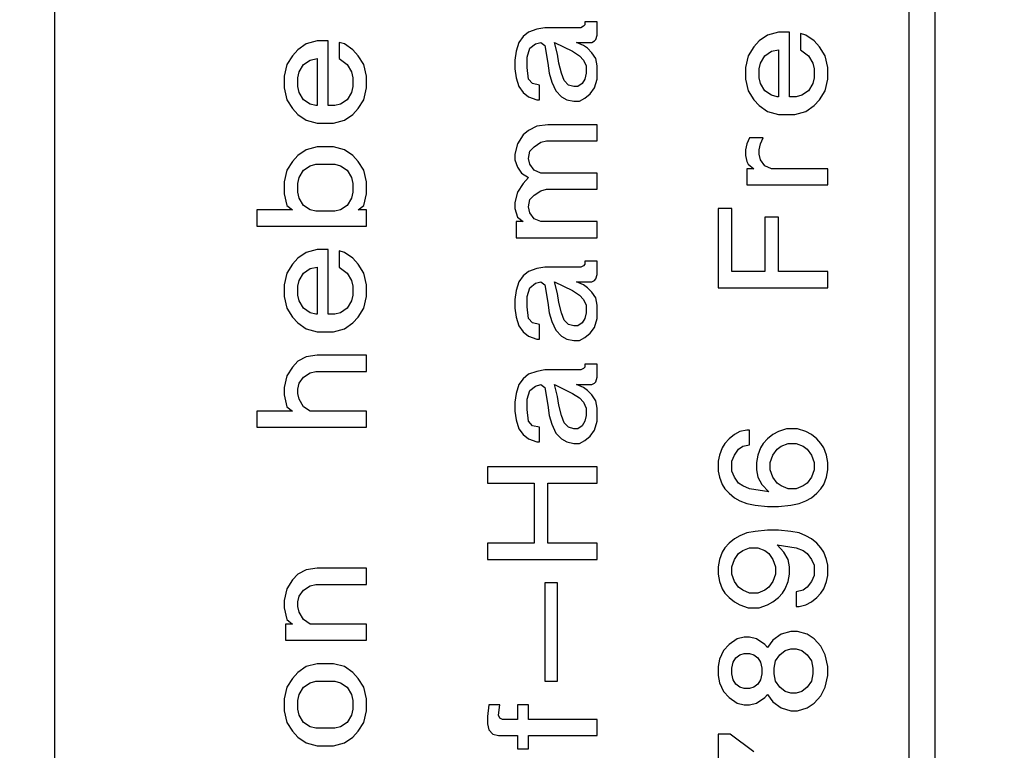
# Model space of a CAD drawing. Units: inches. Extents: x -119 to 311, y 378 to 665.
# Drawn here: x -75 to -70, y 571 to 575 of the extents above; entities that cross this region are included whole.
import ezdxf

# ---------------------------------------------------------------- set-up
doc = ezdxf.new("R2010")
doc.units = ezdxf.units.IN
doc.layers.add('1', color=7, linetype='Continuous')

# ---------------------------------------------------------------- blocks, each defined once
blk = doc.blocks.new('Typschild_106095__88', base_point=(-187.55, 1418.236))
at = {"color": 7, "linetype": 'Continuous'}
blk.add_line((-187.55, 1420.236), (-187.55, 1472.236), dxfattribs=at)
at = {"color": 3, "linetype": 'Continuous'}
for p, q in [((-175.888, 1467.038), (-175.888, 1421.217)), ((-175.528, 1421.217), (-175.528, 1467.038)), ((-180.967, 1436.884), (-181.08, 1436.844)), ((-180.855, 1436.904), (-180.967, 1436.884)), ((-180.367, 1436.904), (-180.855, 1436.904)), ((-180.33, 1436.925), (-180.367, 1436.904)), ((-180.311, 1436.945), (-180.33, 1436.925)), ((-180.142, 1436.985), (-180.311, 1436.985)), ((-180.311, 1436.985), (-180.311, 1436.945)), ((-180.142, 1436.804), (-180.142, 1436.985)), ((-183.967, 1436.724), (-184.117, 1436.684)), ((-183.817, 1436.724), (-183.967, 1436.724)), ((-183.817, 1435.841), (-183.817, 1436.724)), ((-181.155, 1436.784), (-181.211, 1436.704)), ((-181.08, 1436.844), (-181.155, 1436.784)), ((-180.217, 1436.704), (-180.18, 1436.724)), ((-180.18, 1436.724), (-180.161, 1436.744)), ((-180.161, 1436.744), (-180.142, 1436.804)), ((-177.93, 1436.724), (-178.005, 1436.644)), ((-177.817, 1436.804), (-177.93, 1436.724)), ((-177.667, 1436.844), (-177.817, 1436.804)), ((-177.517, 1436.844), (-177.667, 1436.844)), ((-177.517, 1435.962), (-177.517, 1436.844)), ((-177.367, 1436.824), (-177.367, 1436.604)), ((-177.292, 1436.804), (-177.367, 1436.824)), ((-177.18, 1436.724), (-177.292, 1436.804)), ((-177.105, 1436.644), (-177.18, 1436.724)), ((-184.23, 1436.604), (-184.305, 1436.523)), ((-184.117, 1436.684), (-184.23, 1436.604)), ((-183.667, 1436.704), (-183.667, 1436.483)), ((-183.592, 1436.684), (-183.667, 1436.704)), ((-183.48, 1436.604), (-183.592, 1436.684)), ((-183.405, 1436.523), (-183.48, 1436.604)), ((-181.211, 1436.704), (-181.249, 1436.583)), ((-181.099, 1436.503), (-181.061, 1436.624)), ((-181.061, 1436.624), (-180.986, 1436.684)), ((-180.986, 1436.684), (-180.911, 1436.704)), ((-180.911, 1436.704), (-180.855, 1436.664)), ((-180.855, 1436.664), (-180.817, 1436.423)), ((-180.724, 1436.704), (-180.48, 1436.583)), ((-180.686, 1436.543), (-180.724, 1436.704)), ((-180.33, 1436.664), (-180.424, 1436.704)), ((-180.424, 1436.704), (-180.217, 1436.704)), ((-180.274, 1436.624), (-180.33, 1436.664)), ((-180.217, 1436.563), (-180.274, 1436.624)), ((-178.005, 1436.644), (-178.08, 1436.523)), ((-177.761, 1436.583), (-177.667, 1436.604)), ((-177.667, 1436.604), (-177.667, 1435.962)), ((-177.367, 1436.604), (-177.255, 1436.523)), ((-177.03, 1436.523), (-177.105, 1436.644)), ((-184.305, 1436.523), (-184.38, 1436.403)), ((-184.155, 1436.403), (-184.061, 1436.463)), ((-184.061, 1436.463), (-183.967, 1436.483)), ((-183.967, 1436.483), (-183.967, 1435.841)), ((-183.667, 1436.483), (-183.555, 1436.403)), ((-183.33, 1436.403), (-183.405, 1436.523)), ((-181.249, 1436.583), (-181.267, 1436.463)), ((-181.267, 1436.463), (-181.267, 1436.343)), ((-181.099, 1436.363), (-181.099, 1436.503)), ((-180.667, 1436.423), (-180.686, 1436.543)), ((-180.48, 1436.583), (-180.386, 1436.523)), ((-180.386, 1436.523), (-180.33, 1436.463)), ((-180.33, 1436.463), (-180.292, 1436.383)), ((-180.161, 1436.483), (-180.217, 1436.563)), ((-180.142, 1436.383), (-180.161, 1436.483)), ((-178.08, 1436.523), (-178.117, 1436.363)), ((-177.911, 1436.423), (-177.855, 1436.523)), ((-177.855, 1436.523), (-177.761, 1436.583)), ((-177.255, 1436.523), (-177.199, 1436.423)), ((-176.992, 1436.363), (-177.03, 1436.523)), ((-184.38, 1436.403), (-184.417, 1436.242)), ((-184.211, 1436.303), (-184.155, 1436.403)), ((-183.555, 1436.403), (-183.499, 1436.303)), ((-183.292, 1436.242), (-183.33, 1436.403)), ((-181.267, 1436.343), (-181.249, 1436.222)), ((-181.08, 1436.202), (-181.099, 1436.363)), ((-180.817, 1436.423), (-180.799, 1436.283)), ((-180.63, 1436.283), (-180.667, 1436.423)), ((-180.292, 1436.383), (-180.292, 1436.283)), ((-180.142, 1436.202), (-180.142, 1436.383)), ((-178.117, 1436.363), (-178.117, 1436.202)), ((-177.93, 1436.343), (-177.911, 1436.423)), ((-177.93, 1436.222), (-177.93, 1436.343)), ((-177.199, 1436.423), (-177.18, 1436.343)), ((-177.18, 1436.343), (-177.18, 1436.222)), ((-176.992, 1436.202), (-176.992, 1436.363)), ((-184.417, 1436.242), (-184.417, 1436.082)), ((-184.23, 1436.222), (-184.211, 1436.303)), ((-184.23, 1436.102), (-184.23, 1436.222)), ((-183.499, 1436.303), (-183.48, 1436.222)), ((-183.48, 1436.222), (-183.48, 1436.102)), ((-183.292, 1436.082), (-183.292, 1436.242)), ((-181.249, 1436.222), (-181.211, 1436.102)), ((-181.024, 1436.142), (-181.08, 1436.202)), ((-180.799, 1436.283), (-180.761, 1436.162)), ((-180.592, 1436.182), (-180.63, 1436.283)), ((-180.536, 1436.122), (-180.592, 1436.182)), ((-180.311, 1436.202), (-180.349, 1436.142)), ((-180.292, 1436.283), (-180.311, 1436.202)), ((-180.18, 1436.082), (-180.142, 1436.202)), ((-178.117, 1436.202), (-178.08, 1436.042)), ((-177.911, 1436.142), (-177.93, 1436.222)), ((-177.18, 1436.222), (-177.199, 1436.142)), ((-177.03, 1436.042), (-176.992, 1436.202)), ((-184.417, 1436.082), (-184.38, 1435.921)), ((-184.211, 1436.022), (-184.23, 1436.102)), ((-183.48, 1436.102), (-183.499, 1436.022)), ((-183.33, 1435.921), (-183.292, 1436.082)), ((-181.211, 1436.102), (-181.155, 1436.022)), ((-180.93, 1436.122), (-181.024, 1436.142)), ((-180.93, 1435.921), (-180.93, 1436.122)), ((-180.761, 1436.162), (-180.705, 1436.042)), ((-180.461, 1436.102), (-180.536, 1436.122)), ((-180.405, 1436.102), (-180.461, 1436.102)), ((-180.349, 1436.142), (-180.405, 1436.102)), ((-180.236, 1436.002), (-180.18, 1436.082)), ((-177.855, 1436.042), (-177.911, 1436.142)), ((-177.199, 1436.142), (-177.255, 1436.042)), ((-184.38, 1435.921), (-184.305, 1435.801)), ((-184.155, 1435.921), (-184.211, 1436.022)), ((-184.061, 1435.861), (-184.155, 1435.921)), ((-183.555, 1435.921), (-183.649, 1435.861)), ((-183.499, 1436.022), (-183.555, 1435.921)), ((-183.405, 1435.801), (-183.33, 1435.921)), ((-181.155, 1436.022), (-181.08, 1435.962)), ((-181.08, 1435.962), (-180.967, 1435.921)), ((-180.967, 1435.921), (-180.93, 1435.921)), ((-180.705, 1436.042), (-180.63, 1435.962)), ((-180.63, 1435.962), (-180.555, 1435.921)), ((-180.555, 1435.921), (-180.461, 1435.901)), ((-180.386, 1435.901), (-180.311, 1435.941)), ((-180.311, 1435.941), (-180.236, 1436.002)), ((-178.08, 1436.042), (-178.005, 1435.921)), ((-178.005, 1435.921), (-177.93, 1435.841)), ((-177.761, 1435.982), (-177.855, 1436.042)), ((-177.686, 1435.962), (-177.761, 1435.982)), ((-177.667, 1435.962), (-177.686, 1435.962)), ((-177.424, 1435.962), (-177.517, 1435.962)), ((-177.349, 1435.982), (-177.424, 1435.962)), ((-177.255, 1436.042), (-177.349, 1435.982)), ((-177.18, 1435.841), (-177.105, 1435.921)), ((-177.105, 1435.921), (-177.03, 1436.042)), ((-184.305, 1435.801), (-184.23, 1435.721)), ((-183.986, 1435.841), (-184.061, 1435.861)), ((-183.967, 1435.841), (-183.986, 1435.841)), ((-183.724, 1435.841), (-183.817, 1435.841)), ((-183.649, 1435.861), (-183.724, 1435.841)), ((-183.48, 1435.721), (-183.405, 1435.801)), ((-180.461, 1435.901), (-180.386, 1435.901)), ((-177.93, 1435.841), (-177.817, 1435.761)), ((-177.292, 1435.761), (-177.18, 1435.841)), ((-184.23, 1435.721), (-184.117, 1435.641)), ((-183.592, 1435.641), (-183.48, 1435.721)), ((-177.817, 1435.761), (-177.667, 1435.721)), ((-177.667, 1435.721), (-177.442, 1435.721)), ((-177.442, 1435.721), (-177.292, 1435.761)), ((-184.117, 1435.641), (-183.967, 1435.6)), ((-183.967, 1435.6), (-183.742, 1435.6)), ((-183.742, 1435.6), (-183.592, 1435.641)), ((-180.967, 1435.56), (-181.08, 1435.5)), ((-180.817, 1435.58), (-180.967, 1435.56)), ((-180.142, 1435.58), (-180.817, 1435.58)), ((-180.142, 1435.36), (-180.142, 1435.58)), ((-181.155, 1435.44), (-181.23, 1435.32)), ((-181.08, 1435.5), (-181.155, 1435.44)), ((-178.061, 1435.4), (-178.099, 1435.32)), ((-177.874, 1435.4), (-178.061, 1435.4)), ((-177.911, 1435.32), (-177.874, 1435.4)), ((-183.967, 1435.279), (-184.117, 1435.239)), ((-183.742, 1435.279), (-183.967, 1435.279)), ((-183.592, 1435.239), (-183.742, 1435.279)), ((-181.23, 1435.32), (-181.267, 1435.179)), ((-181.061, 1435.219), (-181.005, 1435.279)), ((-181.005, 1435.279), (-180.911, 1435.34)), ((-180.911, 1435.34), (-180.836, 1435.36)), ((-180.836, 1435.36), (-180.142, 1435.36)), ((-178.099, 1435.32), (-178.117, 1435.239)), ((-177.93, 1435.239), (-177.911, 1435.32)), ((-184.23, 1435.159), (-184.305, 1435.079)), ((-184.117, 1435.239), (-184.23, 1435.159)), ((-183.48, 1435.159), (-183.592, 1435.239)), ((-183.405, 1435.079), (-183.48, 1435.159)), ((-181.267, 1435.179), (-181.267, 1435.099)), ((-181.08, 1435.119), (-181.061, 1435.219)), ((-181.061, 1435.039), (-181.08, 1435.119)), ((-178.117, 1435.239), (-178.117, 1435.159)), ((-178.117, 1435.159), (-178.099, 1435.079)), ((-177.93, 1435.179), (-177.93, 1435.239)), ((-177.911, 1435.099), (-177.93, 1435.179)), ((-184.305, 1435.079), (-184.38, 1434.958)), ((-184.155, 1434.958), (-184.061, 1435.019)), ((-184.061, 1435.019), (-183.986, 1435.039)), ((-183.986, 1435.039), (-183.724, 1435.039)), ((-183.724, 1435.039), (-183.649, 1435.019)), ((-183.649, 1435.019), (-183.555, 1434.958)), ((-183.33, 1434.958), (-183.405, 1435.079)), ((-181.267, 1435.099), (-181.23, 1434.999)), ((-181.23, 1434.999), (-181.174, 1434.918)), ((-181.005, 1434.958), (-181.061, 1435.039)), ((-178.099, 1435.079), (-178.08, 1435.039)), ((-178.099, 1434.978), (-178.099, 1434.758)), ((-178.005, 1434.978), (-178.099, 1434.978)), ((-178.08, 1435.039), (-178.005, 1434.978)), ((-177.855, 1435.019), (-177.911, 1435.099)), ((-177.761, 1434.978), (-177.855, 1435.019)), ((-176.992, 1434.978), (-177.761, 1434.978)), ((-176.992, 1434.758), (-176.992, 1434.978)), ((-184.38, 1434.958), (-184.417, 1434.798)), ((-184.23, 1434.778), (-184.211, 1434.858)), ((-184.211, 1434.858), (-184.155, 1434.958)), ((-183.555, 1434.958), (-183.499, 1434.858)), ((-183.499, 1434.858), (-183.48, 1434.778)), ((-183.292, 1434.798), (-183.33, 1434.958)), ((-181.174, 1434.918), (-181.08, 1434.858)), ((-181.08, 1434.858), (-181.155, 1434.778)), ((-180.911, 1434.918), (-181.005, 1434.958)), ((-180.142, 1434.918), (-180.911, 1434.918)), ((-180.142, 1434.698), (-180.142, 1434.918)), ((-184.417, 1434.798), (-184.417, 1434.637)), ((-184.23, 1434.657), (-184.23, 1434.778)), ((-183.48, 1434.778), (-183.48, 1434.657)), ((-183.292, 1434.637), (-183.292, 1434.798)), ((-181.155, 1434.778), (-181.23, 1434.657)), ((-178.099, 1434.758), (-176.992, 1434.758)), ((-184.417, 1434.637), (-184.38, 1434.477)), ((-184.211, 1434.577), (-184.23, 1434.657)), ((-184.155, 1434.477), (-184.211, 1434.577)), ((-183.499, 1434.577), (-183.555, 1434.477)), ((-183.48, 1434.657), (-183.499, 1434.577)), ((-183.33, 1434.477), (-183.292, 1434.637)), ((-181.23, 1434.657), (-181.267, 1434.517)), ((-181.061, 1434.557), (-181.005, 1434.617)), ((-181.005, 1434.617), (-180.911, 1434.678)), ((-180.911, 1434.678), (-180.836, 1434.698)), ((-180.836, 1434.698), (-180.142, 1434.698)), ((-184.38, 1434.477), (-184.305, 1434.417)), ((-184.061, 1434.417), (-184.155, 1434.477)), ((-183.555, 1434.477), (-183.649, 1434.417)), ((-183.405, 1434.417), (-183.33, 1434.477)), ((-181.267, 1434.517), (-181.267, 1434.437)), ((-181.267, 1434.437), (-181.23, 1434.316)), ((-181.08, 1434.457), (-181.061, 1434.557)), ((-181.061, 1434.377), (-181.08, 1434.457)), ((-178.492, 1434.437), (-178.492, 1433.353)), ((-178.305, 1434.437), (-178.492, 1434.437)), ((-178.305, 1433.574), (-178.305, 1434.437)), ((-184.792, 1434.417), (-184.792, 1434.196)), ((-184.305, 1434.417), (-184.792, 1434.417)), ((-183.986, 1434.397), (-184.061, 1434.417)), ((-183.724, 1434.397), (-183.986, 1434.397)), ((-183.649, 1434.417), (-183.724, 1434.397)), ((-183.292, 1434.417), (-183.405, 1434.417)), ((-183.292, 1434.196), (-183.292, 1434.417)), ((-181.23, 1434.316), (-181.155, 1434.256)), ((-181.005, 1434.296), (-181.061, 1434.377)), ((-177.667, 1434.316), (-177.855, 1434.316)), ((-177.855, 1434.316), (-177.855, 1433.574)), ((-177.667, 1433.574), (-177.667, 1434.316)), ((-184.792, 1434.196), (-183.292, 1434.196)), ((-181.249, 1434.256), (-181.249, 1434.036)), ((-181.155, 1434.256), (-181.249, 1434.256)), ((-180.911, 1434.256), (-181.005, 1434.296)), ((-180.142, 1434.256), (-180.911, 1434.256)), ((-180.142, 1434.036), (-180.142, 1434.256)), ((-181.249, 1434.036), (-180.142, 1434.036)), ((-184.117, 1433.835), (-184.23, 1433.755)), ((-183.967, 1433.875), (-184.117, 1433.835)), ((-183.817, 1433.875), (-183.967, 1433.875)), ((-183.817, 1432.992), (-183.817, 1433.875)), ((-183.592, 1433.835), (-183.667, 1433.855)), ((-183.667, 1433.855), (-183.667, 1433.634)), ((-183.48, 1433.755), (-183.592, 1433.835)), ((-184.305, 1433.674), (-184.38, 1433.554)), ((-184.23, 1433.755), (-184.305, 1433.674)), ((-184.061, 1433.614), (-183.967, 1433.634)), ((-183.967, 1433.634), (-183.967, 1432.992)), ((-183.667, 1433.634), (-183.555, 1433.554)), ((-183.405, 1433.674), (-183.48, 1433.755)), ((-183.33, 1433.554), (-183.405, 1433.674)), ((-180.855, 1433.634), (-180.967, 1433.614)), ((-180.367, 1433.634), (-180.855, 1433.634)), ((-180.33, 1433.654), (-180.367, 1433.634)), ((-180.311, 1433.674), (-180.33, 1433.654)), ((-180.142, 1433.715), (-180.311, 1433.715)), ((-180.311, 1433.715), (-180.311, 1433.674)), ((-180.142, 1433.534), (-180.142, 1433.715)), ((-184.38, 1433.554), (-184.417, 1433.394)), ((-184.211, 1433.454), (-184.155, 1433.554)), ((-184.155, 1433.554), (-184.061, 1433.614)), ((-183.555, 1433.554), (-183.499, 1433.454)), ((-183.292, 1433.394), (-183.33, 1433.554)), ((-181.155, 1433.514), (-181.211, 1433.434)), ((-181.08, 1433.574), (-181.155, 1433.514)), ((-180.967, 1433.614), (-181.08, 1433.574)), ((-180.161, 1433.474), (-180.142, 1433.534)), ((-177.855, 1433.574), (-178.305, 1433.574)), ((-176.992, 1433.574), (-177.667, 1433.574)), ((-176.992, 1433.353), (-176.992, 1433.574)), ((-184.417, 1433.394), (-184.417, 1433.233)), ((-184.23, 1433.373), (-184.211, 1433.454)), ((-184.23, 1433.253), (-184.23, 1433.373)), ((-183.499, 1433.454), (-183.48, 1433.373)), ((-183.48, 1433.373), (-183.48, 1433.253)), ((-183.292, 1433.233), (-183.292, 1433.394)), ((-181.211, 1433.434), (-181.249, 1433.313)), ((-181.061, 1433.353), (-180.986, 1433.414)), ((-180.986, 1433.414), (-180.911, 1433.434)), ((-180.911, 1433.434), (-180.855, 1433.394)), ((-180.855, 1433.394), (-180.817, 1433.153)), ((-180.724, 1433.434), (-180.48, 1433.313)), ((-180.686, 1433.273), (-180.724, 1433.434)), ((-180.33, 1433.394), (-180.424, 1433.434)), ((-180.424, 1433.434), (-180.217, 1433.434)), ((-180.274, 1433.353), (-180.33, 1433.394)), ((-180.217, 1433.434), (-180.18, 1433.454)), ((-180.18, 1433.454), (-180.161, 1433.474)), ((-184.417, 1433.233), (-184.38, 1433.073)), ((-184.211, 1433.173), (-184.23, 1433.253)), ((-183.48, 1433.253), (-183.499, 1433.173)), ((-183.33, 1433.073), (-183.292, 1433.233)), ((-181.249, 1433.313), (-181.267, 1433.193)), ((-181.099, 1433.233), (-181.061, 1433.353)), ((-181.099, 1433.093), (-181.099, 1433.233)), ((-180.667, 1433.153), (-180.686, 1433.273)), ((-180.48, 1433.313), (-180.386, 1433.253)), ((-180.386, 1433.253), (-180.33, 1433.193)), ((-180.217, 1433.293), (-180.274, 1433.353)), ((-180.161, 1433.213), (-180.217, 1433.293)), ((-178.492, 1433.353), (-176.992, 1433.353)), ((-184.155, 1433.073), (-184.211, 1433.173)), ((-183.499, 1433.173), (-183.555, 1433.073)), ((-181.267, 1433.193), (-181.267, 1433.073)), ((-181.08, 1432.932), (-181.099, 1433.093)), ((-180.817, 1433.153), (-180.799, 1433.012)), ((-180.63, 1433.012), (-180.667, 1433.153)), ((-180.33, 1433.193), (-180.292, 1433.113)), ((-180.292, 1433.113), (-180.292, 1433.012)), ((-180.142, 1433.113), (-180.161, 1433.213)), ((-180.142, 1432.932), (-180.142, 1433.113)), ((-184.38, 1433.073), (-184.305, 1432.952)), ((-184.061, 1433.012), (-184.155, 1433.073)), ((-183.986, 1432.992), (-184.061, 1433.012)), ((-183.967, 1432.992), (-183.986, 1432.992)), ((-183.724, 1432.992), (-183.817, 1432.992)), ((-183.649, 1433.012), (-183.724, 1432.992)), ((-183.555, 1433.073), (-183.649, 1433.012)), ((-183.405, 1432.952), (-183.33, 1433.073)), ((-181.267, 1433.073), (-181.249, 1432.952)), ((-180.799, 1433.012), (-180.761, 1432.892)), ((-180.592, 1432.912), (-180.63, 1433.012)), ((-180.292, 1433.012), (-180.311, 1432.932)), ((-184.305, 1432.952), (-184.23, 1432.872)), ((-184.23, 1432.872), (-184.117, 1432.792)), ((-183.592, 1432.792), (-183.48, 1432.872)), ((-183.48, 1432.872), (-183.405, 1432.952)), ((-181.249, 1432.952), (-181.211, 1432.832)), ((-181.211, 1432.832), (-181.155, 1432.752)), ((-181.024, 1432.872), (-181.08, 1432.932)), ((-180.93, 1432.852), (-181.024, 1432.872)), ((-180.93, 1432.651), (-180.93, 1432.852)), ((-180.761, 1432.892), (-180.705, 1432.772)), ((-180.536, 1432.852), (-180.592, 1432.912)), ((-180.461, 1432.832), (-180.536, 1432.852)), ((-180.405, 1432.832), (-180.461, 1432.832)), ((-180.349, 1432.872), (-180.405, 1432.832)), ((-180.311, 1432.932), (-180.349, 1432.872)), ((-180.18, 1432.812), (-180.142, 1432.932)), ((-184.117, 1432.792), (-183.967, 1432.752)), ((-183.967, 1432.752), (-183.742, 1432.752)), ((-183.742, 1432.752), (-183.592, 1432.792)), ((-181.155, 1432.752), (-181.08, 1432.691)), ((-181.08, 1432.691), (-180.967, 1432.651)), ((-180.705, 1432.772), (-180.63, 1432.691)), ((-180.63, 1432.691), (-180.555, 1432.651)), ((-180.311, 1432.671), (-180.236, 1432.731)), ((-180.236, 1432.731), (-180.18, 1432.812)), ((-180.967, 1432.651), (-180.93, 1432.651)), ((-180.555, 1432.651), (-180.461, 1432.631)), ((-180.461, 1432.631), (-180.386, 1432.631)), ((-180.386, 1432.631), (-180.311, 1432.671)), ((-183.967, 1432.431), (-184.117, 1432.41)), ((-183.292, 1432.431), (-183.967, 1432.431)), ((-183.292, 1432.21), (-183.292, 1432.431)), ((-184.23, 1432.35), (-184.305, 1432.27)), ((-184.117, 1432.41), (-184.23, 1432.35)), ((-180.311, 1432.31), (-180.311, 1432.27)), ((-180.142, 1432.31), (-180.311, 1432.31)), ((-180.142, 1432.13), (-180.142, 1432.31)), ((-184.38, 1432.15), (-184.417, 1431.989)), ((-184.305, 1432.27), (-184.38, 1432.15)), ((-184.155, 1432.13), (-184.061, 1432.19)), ((-184.061, 1432.19), (-183.986, 1432.21)), ((-183.986, 1432.21), (-183.292, 1432.21)), ((-181.08, 1432.17), (-181.155, 1432.11)), ((-180.967, 1432.21), (-181.08, 1432.17)), ((-180.855, 1432.23), (-180.967, 1432.21)), ((-180.367, 1432.23), (-180.855, 1432.23)), ((-180.33, 1432.25), (-180.367, 1432.23)), ((-180.311, 1432.27), (-180.33, 1432.25)), ((-184.23, 1431.969), (-184.211, 1432.049)), ((-184.211, 1432.049), (-184.155, 1432.13)), ((-181.211, 1432.029), (-181.249, 1431.909)), ((-181.155, 1432.11), (-181.211, 1432.029)), ((-180.986, 1432.009), (-180.911, 1432.029)), ((-180.911, 1432.029), (-180.855, 1431.989)), ((-180.724, 1432.029), (-180.48, 1431.909)), ((-180.686, 1431.869), (-180.724, 1432.029)), ((-180.424, 1432.029), (-180.217, 1432.029)), ((-180.33, 1431.989), (-180.424, 1432.029)), ((-180.217, 1432.029), (-180.18, 1432.049)), ((-180.18, 1432.049), (-180.161, 1432.069)), ((-180.161, 1432.069), (-180.142, 1432.13)), ((-184.417, 1431.989), (-184.417, 1431.889)), ((-184.417, 1431.889), (-184.38, 1431.728)), ((-184.23, 1431.909), (-184.23, 1431.969)), ((-184.211, 1431.829), (-184.23, 1431.909)), ((-181.249, 1431.909), (-181.267, 1431.789)), ((-181.099, 1431.829), (-181.061, 1431.949)), ((-181.061, 1431.949), (-180.986, 1432.009)), ((-180.855, 1431.989), (-180.817, 1431.748)), ((-180.48, 1431.909), (-180.386, 1431.849)), ((-180.274, 1431.949), (-180.33, 1431.989)), ((-180.217, 1431.889), (-180.274, 1431.949)), ((-180.161, 1431.809), (-180.217, 1431.889)), ((-184.155, 1431.728), (-184.211, 1431.829)), ((-181.267, 1431.789), (-181.267, 1431.668)), ((-181.099, 1431.688), (-181.099, 1431.829)), ((-180.817, 1431.748), (-180.799, 1431.608)), ((-180.667, 1431.748), (-180.686, 1431.869)), ((-180.63, 1431.608), (-180.667, 1431.748)), ((-180.386, 1431.849), (-180.33, 1431.789)), ((-180.33, 1431.789), (-180.292, 1431.708)), ((-180.142, 1431.708), (-180.161, 1431.809)), ((-184.792, 1431.668), (-184.792, 1431.447)), ((-184.305, 1431.668), (-184.792, 1431.668)), ((-184.38, 1431.728), (-184.305, 1431.668)), ((-184.061, 1431.668), (-184.155, 1431.728)), ((-183.292, 1431.668), (-184.061, 1431.668)), ((-183.292, 1431.447), (-183.292, 1431.668)), ((-181.267, 1431.668), (-181.249, 1431.548)), ((-181.08, 1431.528), (-181.099, 1431.688)), ((-180.292, 1431.708), (-180.292, 1431.608)), ((-180.142, 1431.528), (-180.142, 1431.708)), ((-181.249, 1431.548), (-181.211, 1431.427)), ((-181.024, 1431.468), (-181.08, 1431.528)), ((-180.799, 1431.608), (-180.761, 1431.488)), ((-180.761, 1431.488), (-180.705, 1431.367)), ((-180.592, 1431.508), (-180.63, 1431.608)), ((-180.536, 1431.447), (-180.592, 1431.508)), ((-180.311, 1431.528), (-180.349, 1431.468)), ((-180.292, 1431.608), (-180.311, 1431.528)), ((-180.18, 1431.407), (-180.142, 1431.528)), ((-184.792, 1431.447), (-183.292, 1431.447)), ((-181.211, 1431.427), (-181.155, 1431.347)), ((-181.155, 1431.347), (-181.08, 1431.287)), ((-180.93, 1431.447), (-181.024, 1431.468)), ((-180.93, 1431.247), (-180.93, 1431.447)), ((-180.705, 1431.367), (-180.63, 1431.287)), ((-180.461, 1431.427), (-180.536, 1431.447)), ((-180.405, 1431.427), (-180.461, 1431.427)), ((-180.349, 1431.468), (-180.405, 1431.427)), ((-180.236, 1431.327), (-180.18, 1431.407)), ((-178.267, 1431.347), (-178.342, 1431.287)), ((-178.192, 1431.387), (-178.267, 1431.347)), ((-178.099, 1431.407), (-178.192, 1431.387)), ((-178.061, 1431.407), (-178.099, 1431.407)), ((-178.061, 1431.207), (-178.061, 1431.407)), ((-177.742, 1431.347), (-177.817, 1431.287)), ((-177.667, 1431.387), (-177.742, 1431.347)), ((-177.555, 1431.427), (-177.667, 1431.387)), ((-177.405, 1431.427), (-177.555, 1431.427)), ((-177.292, 1431.387), (-177.405, 1431.427)), ((-177.217, 1431.347), (-177.292, 1431.387)), ((-177.142, 1431.287), (-177.217, 1431.347)), ((-181.08, 1431.287), (-180.967, 1431.247)), ((-180.967, 1431.247), (-180.93, 1431.247)), ((-180.63, 1431.287), (-180.555, 1431.247)), ((-180.555, 1431.247), (-180.461, 1431.227)), ((-180.461, 1431.227), (-180.386, 1431.227)), ((-180.386, 1431.227), (-180.311, 1431.267)), ((-180.311, 1431.267), (-180.236, 1431.327)), ((-178.399, 1431.227), (-178.436, 1431.167)), ((-178.342, 1431.287), (-178.399, 1431.227)), ((-178.155, 1431.187), (-178.061, 1431.207)), ((-177.874, 1431.227), (-177.911, 1431.167)), ((-177.817, 1431.287), (-177.874, 1431.227)), ((-177.63, 1431.187), (-177.536, 1431.227)), ((-177.536, 1431.227), (-177.424, 1431.227)), ((-177.424, 1431.227), (-177.33, 1431.187)), ((-177.086, 1431.227), (-177.142, 1431.287)), ((-177.049, 1431.167), (-177.086, 1431.227)), ((-178.436, 1431.167), (-178.474, 1431.066)), ((-178.267, 1431.066), (-178.211, 1431.147)), ((-178.211, 1431.147), (-178.155, 1431.187)), ((-177.911, 1431.167), (-177.949, 1431.066)), ((-177.742, 1431.066), (-177.686, 1431.147)), ((-177.686, 1431.147), (-177.63, 1431.187)), ((-177.33, 1431.187), (-177.274, 1431.147)), ((-177.274, 1431.147), (-177.217, 1431.066)), ((-177.011, 1431.066), (-177.049, 1431.167)), ((-178.474, 1431.066), (-178.492, 1430.986)), ((-178.492, 1430.986), (-178.492, 1430.846)), ((-178.305, 1430.986), (-178.267, 1431.066)), ((-178.305, 1430.846), (-178.305, 1430.986)), ((-177.949, 1431.066), (-177.967, 1430.966)), ((-177.967, 1430.966), (-177.967, 1430.866)), ((-177.78, 1430.966), (-177.742, 1431.066)), ((-177.78, 1430.866), (-177.78, 1430.966)), ((-177.217, 1431.066), (-177.18, 1430.966)), ((-177.18, 1430.966), (-177.18, 1430.866)), ((-176.992, 1430.966), (-177.011, 1431.066)), ((-176.992, 1430.866), (-176.992, 1430.966)), ((-180.142, 1430.906), (-181.642, 1430.906)), ((-181.642, 1430.906), (-181.642, 1430.685)), ((-180.142, 1430.685), (-180.142, 1430.906)), ((-178.492, 1430.846), (-178.474, 1430.765)), ((-178.267, 1430.765), (-178.305, 1430.846)), ((-177.967, 1430.866), (-177.949, 1430.765)), ((-177.742, 1430.765), (-177.78, 1430.866)), ((-177.18, 1430.866), (-177.217, 1430.765)), ((-177.011, 1430.765), (-176.992, 1430.866)), ((-181.642, 1430.685), (-181.005, 1430.685)), ((-181.005, 1430.685), (-181.005, 1429.863)), ((-180.817, 1430.685), (-180.142, 1430.685)), ((-180.817, 1429.863), (-180.817, 1430.685)), ((-178.474, 1430.765), (-178.436, 1430.665)), ((-178.211, 1430.685), (-178.267, 1430.765)), ((-178.155, 1430.645), (-178.211, 1430.685)), ((-177.949, 1430.765), (-177.892, 1430.665)), ((-177.686, 1430.685), (-177.742, 1430.765)), ((-177.63, 1430.645), (-177.686, 1430.685)), ((-177.274, 1430.685), (-177.33, 1430.645)), ((-177.217, 1430.765), (-177.274, 1430.685)), ((-177.049, 1430.665), (-177.011, 1430.765)), ((-178.436, 1430.665), (-178.399, 1430.605)), ((-178.399, 1430.605), (-178.342, 1430.545)), ((-178.342, 1430.545), (-178.267, 1430.484)), ((-178.061, 1430.605), (-178.155, 1430.645)), ((-177.799, 1430.565), (-178.061, 1430.605)), ((-177.892, 1430.665), (-177.799, 1430.565)), ((-177.536, 1430.605), (-177.63, 1430.645)), ((-177.424, 1430.605), (-177.536, 1430.605)), ((-177.33, 1430.645), (-177.424, 1430.605)), ((-177.217, 1430.484), (-177.142, 1430.545)), ((-177.142, 1430.545), (-177.086, 1430.605)), ((-177.086, 1430.605), (-177.049, 1430.665)), ((-178.267, 1430.484), (-178.192, 1430.444)), ((-178.192, 1430.444), (-178.099, 1430.404)), ((-178.099, 1430.404), (-177.986, 1430.384)), ((-177.499, 1430.384), (-177.386, 1430.404)), ((-177.386, 1430.404), (-177.292, 1430.444)), ((-177.292, 1430.444), (-177.217, 1430.484)), ((-177.986, 1430.384), (-177.817, 1430.364)), ((-177.817, 1430.364), (-177.667, 1430.364)), ((-177.667, 1430.364), (-177.499, 1430.384)), ((-178.099, 1430.003), (-178.192, 1429.963)), ((-177.986, 1430.023), (-178.099, 1430.003)), ((-177.817, 1430.043), (-177.986, 1430.023)), ((-177.667, 1430.043), (-177.817, 1430.043)), ((-177.499, 1430.023), (-177.667, 1430.043)), ((-177.386, 1430.003), (-177.499, 1430.023)), ((-177.292, 1429.963), (-177.386, 1430.003)), ((-181.642, 1429.863), (-181.642, 1429.642)), ((-181.005, 1429.863), (-181.642, 1429.863)), ((-180.142, 1429.863), (-180.817, 1429.863)), ((-180.142, 1429.642), (-180.142, 1429.863)), ((-178.342, 1429.863), (-178.399, 1429.802)), ((-178.267, 1429.923), (-178.342, 1429.863)), ((-178.192, 1429.963), (-178.267, 1429.923)), ((-177.217, 1429.923), (-177.292, 1429.963)), ((-177.142, 1429.863), (-177.217, 1429.923)), ((-177.086, 1429.802), (-177.142, 1429.863)), ((-178.436, 1429.742), (-178.474, 1429.642)), ((-178.399, 1429.802), (-178.436, 1429.742)), ((-178.211, 1429.722), (-178.155, 1429.762)), ((-178.155, 1429.762), (-178.061, 1429.802)), ((-178.061, 1429.802), (-177.949, 1429.802)), ((-177.949, 1429.802), (-177.855, 1429.762)), ((-177.855, 1429.762), (-177.799, 1429.722)), ((-177.592, 1429.742), (-177.686, 1429.842)), ((-177.686, 1429.842), (-177.424, 1429.802)), ((-177.536, 1429.642), (-177.592, 1429.742)), ((-177.424, 1429.802), (-177.33, 1429.762)), ((-177.33, 1429.762), (-177.274, 1429.722)), ((-177.049, 1429.742), (-177.086, 1429.802)), ((-177.011, 1429.642), (-177.049, 1429.742)), ((-181.642, 1429.642), (-180.142, 1429.642)), ((-178.474, 1429.642), (-178.492, 1429.542)), ((-178.305, 1429.542), (-178.267, 1429.642)), ((-178.267, 1429.642), (-178.211, 1429.722)), ((-177.799, 1429.722), (-177.742, 1429.642)), ((-177.742, 1429.642), (-177.705, 1429.542)), ((-177.517, 1429.542), (-177.536, 1429.642)), ((-177.274, 1429.722), (-177.217, 1429.642)), ((-177.217, 1429.642), (-177.18, 1429.562)), ((-176.992, 1429.562), (-177.011, 1429.642)), ((-184.117, 1429.501), (-184.23, 1429.441)), ((-183.967, 1429.521), (-184.117, 1429.501)), ((-183.292, 1429.521), (-183.967, 1429.521)), ((-183.292, 1429.301), (-183.292, 1429.521)), ((-178.492, 1429.542), (-178.492, 1429.441)), ((-178.305, 1429.441), (-178.305, 1429.542)), ((-177.705, 1429.542), (-177.705, 1429.441)), ((-177.517, 1429.441), (-177.517, 1429.542)), ((-177.18, 1429.562), (-177.18, 1429.421)), ((-176.992, 1429.421), (-176.992, 1429.562)), ((-184.305, 1429.361), (-184.38, 1429.241)), ((-184.23, 1429.441), (-184.305, 1429.361)), ((-178.492, 1429.441), (-178.474, 1429.341)), ((-178.474, 1429.341), (-178.436, 1429.241)), ((-178.267, 1429.341), (-178.305, 1429.441)), ((-178.211, 1429.261), (-178.267, 1429.341)), ((-177.742, 1429.341), (-177.799, 1429.261)), ((-177.705, 1429.441), (-177.742, 1429.341)), ((-177.574, 1429.241), (-177.536, 1429.341)), ((-177.536, 1429.341), (-177.517, 1429.441)), ((-177.217, 1429.341), (-177.274, 1429.261)), ((-177.18, 1429.421), (-177.217, 1429.341)), ((-177.049, 1429.241), (-177.011, 1429.341)), ((-177.011, 1429.341), (-176.992, 1429.421)), ((-184.38, 1429.241), (-184.417, 1429.08)), ((-184.211, 1429.14), (-184.155, 1429.221)), ((-184.155, 1429.221), (-184.061, 1429.281)), ((-184.061, 1429.281), (-183.986, 1429.301)), ((-183.986, 1429.301), (-183.292, 1429.301)), ((-180.855, 1429.321), (-180.855, 1427.977)), ((-180.686, 1429.321), (-180.855, 1429.321)), ((-180.686, 1427.977), (-180.686, 1429.321)), ((-178.436, 1429.241), (-178.399, 1429.18)), ((-178.155, 1429.221), (-178.211, 1429.261)), ((-178.061, 1429.18), (-178.155, 1429.221)), ((-177.855, 1429.221), (-177.949, 1429.18)), ((-177.799, 1429.261), (-177.855, 1429.221)), ((-177.611, 1429.18), (-177.574, 1429.241)), ((-177.33, 1429.221), (-177.424, 1429.2)), ((-177.424, 1429.2), (-177.424, 1429)), ((-177.274, 1429.261), (-177.33, 1429.221)), ((-177.086, 1429.18), (-177.049, 1429.241)), ((-184.417, 1429.08), (-184.417, 1428.98)), ((-184.23, 1429.06), (-184.211, 1429.14)), ((-184.23, 1429), (-184.23, 1429.06)), ((-178.399, 1429.18), (-178.342, 1429.12)), ((-178.342, 1429.12), (-178.267, 1429.06)), ((-178.267, 1429.06), (-178.192, 1429.02)), ((-177.949, 1429.18), (-178.061, 1429.18)), ((-177.817, 1429.02), (-177.742, 1429.06)), ((-177.742, 1429.06), (-177.667, 1429.12)), ((-177.667, 1429.12), (-177.611, 1429.18)), ((-177.292, 1429.02), (-177.217, 1429.06)), ((-177.217, 1429.06), (-177.142, 1429.12)), ((-177.142, 1429.12), (-177.086, 1429.18)), ((-184.417, 1428.98), (-184.38, 1428.819)), ((-184.211, 1428.92), (-184.23, 1429)), ((-178.192, 1429.02), (-178.08, 1428.98)), ((-178.08, 1428.98), (-177.93, 1428.98)), ((-177.93, 1428.98), (-177.817, 1429.02)), ((-177.424, 1429), (-177.386, 1429)), ((-177.386, 1429), (-177.292, 1429.02)), ((-184.38, 1428.819), (-184.305, 1428.759)), ((-184.155, 1428.819), (-184.211, 1428.92)), ((-184.061, 1428.759), (-184.155, 1428.819)), ((-184.305, 1428.759), (-184.399, 1428.759)), ((-184.399, 1428.759), (-184.399, 1428.538)), ((-183.292, 1428.759), (-184.061, 1428.759)), ((-183.292, 1428.538), (-183.292, 1428.759)), ((-177.499, 1428.659), (-177.63, 1428.619)), ((-177.405, 1428.659), (-177.499, 1428.659)), ((-177.274, 1428.619), (-177.405, 1428.659)), ((-184.399, 1428.538), (-183.292, 1428.538)), ((-178.23, 1428.558), (-178.342, 1428.478)), ((-178.136, 1428.579), (-178.23, 1428.558)), ((-178.061, 1428.579), (-178.136, 1428.579)), ((-177.967, 1428.558), (-178.061, 1428.579)), ((-177.855, 1428.478), (-177.967, 1428.558)), ((-177.742, 1428.538), (-177.817, 1428.438)), ((-177.63, 1428.619), (-177.742, 1428.538)), ((-177.18, 1428.558), (-177.274, 1428.619)), ((-177.086, 1428.458), (-177.18, 1428.558)), ((-178.417, 1428.398), (-178.474, 1428.278)), ((-178.342, 1428.478), (-178.417, 1428.398)), ((-177.817, 1428.438), (-177.855, 1428.478)), ((-177.649, 1428.338), (-177.574, 1428.398)), ((-177.574, 1428.398), (-177.499, 1428.418)), ((-177.499, 1428.418), (-177.424, 1428.418)), ((-177.424, 1428.418), (-177.349, 1428.398)), ((-177.349, 1428.398), (-177.274, 1428.338)), ((-177.03, 1428.338), (-177.086, 1428.458)), ((-178.474, 1428.278), (-178.492, 1428.177)), ((-178.286, 1428.237), (-178.249, 1428.298)), ((-178.249, 1428.298), (-178.192, 1428.338)), ((-178.192, 1428.338), (-178.136, 1428.358)), ((-178.136, 1428.358), (-178.061, 1428.358)), ((-178.061, 1428.358), (-178.005, 1428.338)), ((-178.005, 1428.338), (-177.949, 1428.298)), ((-177.949, 1428.298), (-177.911, 1428.237)), ((-177.724, 1428.157), (-177.705, 1428.258)), ((-177.705, 1428.258), (-177.649, 1428.338)), ((-177.274, 1428.338), (-177.217, 1428.258)), ((-177.217, 1428.258), (-177.199, 1428.157)), ((-176.992, 1428.177), (-177.03, 1428.338)), ((-184.117, 1428.177), (-184.23, 1428.097)), ((-183.967, 1428.217), (-184.117, 1428.177)), ((-183.742, 1428.217), (-183.967, 1428.217)), ((-183.592, 1428.177), (-183.742, 1428.217)), ((-183.48, 1428.097), (-183.592, 1428.177)), ((-178.492, 1428.177), (-178.492, 1428.057)), ((-178.305, 1428.157), (-178.286, 1428.237)), ((-178.305, 1428.077), (-178.305, 1428.157)), ((-177.911, 1428.237), (-177.892, 1428.157)), ((-177.892, 1428.157), (-177.892, 1428.077)), ((-177.724, 1428.077), (-177.724, 1428.157)), ((-177.199, 1428.157), (-177.199, 1428.077)), ((-176.992, 1428.057), (-176.992, 1428.177)), ((-184.305, 1428.017), (-184.38, 1427.896)), ((-184.23, 1428.097), (-184.305, 1428.017)), ((-183.405, 1428.017), (-183.48, 1428.097)), ((-183.33, 1427.896), (-183.405, 1428.017)), ((-178.492, 1428.057), (-178.474, 1427.957)), ((-178.286, 1427.997), (-178.305, 1428.077)), ((-178.249, 1427.937), (-178.286, 1427.997)), ((-177.911, 1427.997), (-177.949, 1427.937)), ((-177.892, 1428.077), (-177.911, 1427.997)), ((-177.705, 1427.977), (-177.724, 1428.077)), ((-177.199, 1428.077), (-177.217, 1427.977)), ((-177.03, 1427.896), (-176.992, 1428.057)), ((-184.38, 1427.896), (-184.417, 1427.736)), ((-184.211, 1427.796), (-184.155, 1427.896)), ((-184.155, 1427.896), (-184.061, 1427.957)), ((-184.061, 1427.957), (-183.986, 1427.977)), ((-183.986, 1427.977), (-183.724, 1427.977)), ((-183.724, 1427.977), (-183.649, 1427.957)), ((-183.649, 1427.957), (-183.555, 1427.896)), ((-183.555, 1427.896), (-183.499, 1427.796)), ((-183.292, 1427.736), (-183.33, 1427.896)), ((-180.855, 1427.977), (-180.686, 1427.977)), ((-178.474, 1427.957), (-178.417, 1427.836)), ((-178.192, 1427.896), (-178.249, 1427.937)), ((-178.136, 1427.876), (-178.192, 1427.896)), ((-178.061, 1427.876), (-178.136, 1427.876)), ((-178.005, 1427.896), (-178.061, 1427.876)), ((-177.949, 1427.937), (-178.005, 1427.896)), ((-177.649, 1427.896), (-177.705, 1427.977)), ((-177.574, 1427.836), (-177.649, 1427.896)), ((-177.274, 1427.896), (-177.349, 1427.836)), ((-177.217, 1427.977), (-177.274, 1427.896)), ((-177.086, 1427.776), (-177.03, 1427.896)), ((-184.417, 1427.736), (-184.417, 1427.575)), ((-184.23, 1427.716), (-184.211, 1427.796)), ((-184.23, 1427.595), (-184.23, 1427.716)), ((-183.499, 1427.796), (-183.48, 1427.716)), ((-183.48, 1427.716), (-183.48, 1427.595)), ((-183.292, 1427.575), (-183.292, 1427.736)), ((-178.417, 1427.836), (-178.342, 1427.756)), ((-178.342, 1427.756), (-178.23, 1427.676)), ((-177.967, 1427.676), (-177.855, 1427.756)), ((-177.855, 1427.756), (-177.817, 1427.796)), ((-177.817, 1427.796), (-177.742, 1427.696)), ((-177.499, 1427.816), (-177.574, 1427.836)), ((-177.424, 1427.816), (-177.499, 1427.816)), ((-177.349, 1427.836), (-177.424, 1427.816)), ((-177.18, 1427.676), (-177.086, 1427.776)), ((-184.417, 1427.575), (-184.38, 1427.415)), ((-184.211, 1427.515), (-184.23, 1427.595)), ((-183.48, 1427.595), (-183.499, 1427.515)), ((-183.33, 1427.415), (-183.292, 1427.575)), ((-181.624, 1427.656), (-181.642, 1427.495)), ((-181.474, 1427.656), (-181.624, 1427.656)), ((-181.492, 1427.515), (-181.474, 1427.656)), ((-181.08, 1427.656), (-181.23, 1427.656)), ((-181.23, 1427.656), (-181.23, 1427.455)), ((-181.08, 1427.455), (-181.08, 1427.656)), ((-178.23, 1427.676), (-178.136, 1427.656)), ((-178.136, 1427.656), (-178.061, 1427.656)), ((-178.061, 1427.656), (-177.967, 1427.676)), ((-177.742, 1427.696), (-177.63, 1427.616)), ((-177.63, 1427.616), (-177.499, 1427.575)), ((-177.499, 1427.575), (-177.405, 1427.575)), ((-177.405, 1427.575), (-177.274, 1427.616)), ((-177.274, 1427.616), (-177.18, 1427.676)), ((-184.155, 1427.415), (-184.211, 1427.515)), ((-183.499, 1427.515), (-183.555, 1427.415)), ((-181.642, 1427.495), (-181.642, 1427.395)), ((-181.474, 1427.475), (-181.492, 1427.515)), ((-181.436, 1427.455), (-181.474, 1427.475)), ((-181.23, 1427.455), (-181.436, 1427.455)), ((-180.142, 1427.455), (-181.08, 1427.455)), ((-180.142, 1427.234), (-180.142, 1427.455)), ((-184.38, 1427.415), (-184.305, 1427.295)), ((-184.061, 1427.355), (-184.155, 1427.415)), ((-183.986, 1427.335), (-184.061, 1427.355)), ((-183.724, 1427.335), (-183.986, 1427.335)), ((-183.649, 1427.355), (-183.724, 1427.335)), ((-183.555, 1427.415), (-183.649, 1427.355)), ((-183.405, 1427.295), (-183.33, 1427.415)), ((-181.642, 1427.395), (-181.624, 1427.315)), ((-181.624, 1427.315), (-181.567, 1427.254)), ((-184.305, 1427.295), (-184.23, 1427.214)), ((-184.23, 1427.214), (-184.117, 1427.134)), ((-183.592, 1427.134), (-183.48, 1427.214)), ((-183.48, 1427.214), (-183.405, 1427.295)), ((-181.567, 1427.254), (-181.492, 1427.234)), ((-181.492, 1427.234), (-181.23, 1427.234)), ((-181.23, 1427.234), (-181.23, 1427.054)), ((-181.08, 1427.234), (-180.142, 1427.234)), ((-181.08, 1427.054), (-181.08, 1427.234)), ((-178.492, 1427.254), (-178.492, 1426.211)), ((-178.324, 1427.254), (-178.492, 1427.254)), ((-178.005, 1427.014), (-178.324, 1427.254)), ((-184.117, 1427.134), (-183.967, 1427.094)), ((-183.967, 1427.094), (-183.742, 1427.094)), ((-183.742, 1427.094), (-183.592, 1427.134)), ((-181.23, 1427.054), (-181.08, 1427.054))]:
    blk.add_line(p, q, dxfattribs=at)
blk = doc.blocks.new('Gehaeuseschild_119703__115', base_point=(-210, 1313.721))
at = {"color": 3, "linetype": 'Continuous'}
for radius in [94, 84]:
    blk.add_arc((-115, 1446.221), radius, 0, 240, dxfattribs=at)
at = {"color": 7, "linetype": 'Continuous'}
blk.add_arc((-115, 1446.221), 90, 0, 240, dxfattribs=at)
blk = doc.blocks.new('Gehaeuseschild_vollst_119702__116', base_point=(-210, 1313.721))
blk.add_blockref('Gehaeuseschild_119703__115', (-210, 1313.721))
blk = doc.blocks.new('Seilwinde_vollst_206577__117', base_point=(-210, 1313.721))
blk.add_blockref('Gehaeuseschild_vollst_119702__116', (-210, 1313.721))
blk = doc.blocks.new('Seilwinde_205804__118', base_point=(-210, 1313.721))
for name, p in [('Seilwinde_vollst_206577__117', (-210, 1313.721)), ('Typschild_106095__88', (-187.55, 1418.236))]:
    blk.add_blockref(name, p)
blk = doc.blocks.new('Vordans1', base_point=(-112.5, 1472.5))
blk.add_blockref('Seilwinde_205804__118', (-210, 1313.721))
blk = doc.blocks.new('1', base_point=(20.2013, 469.7385))
at = {"xscale": 0.4, "yscale": 0.4, "zscale": 0.4}
blk.add_blockref('Vordans1', (-45, 589), dxfattribs=at)

msp = doc.modelspace()

# ---------------------------------------------------------------- block references
at = {"layer": '1'}
msp.add_blockref('1', (20.2013, 469.7385), dxfattribs=at)

doc.saveas('drawing.dxf')
